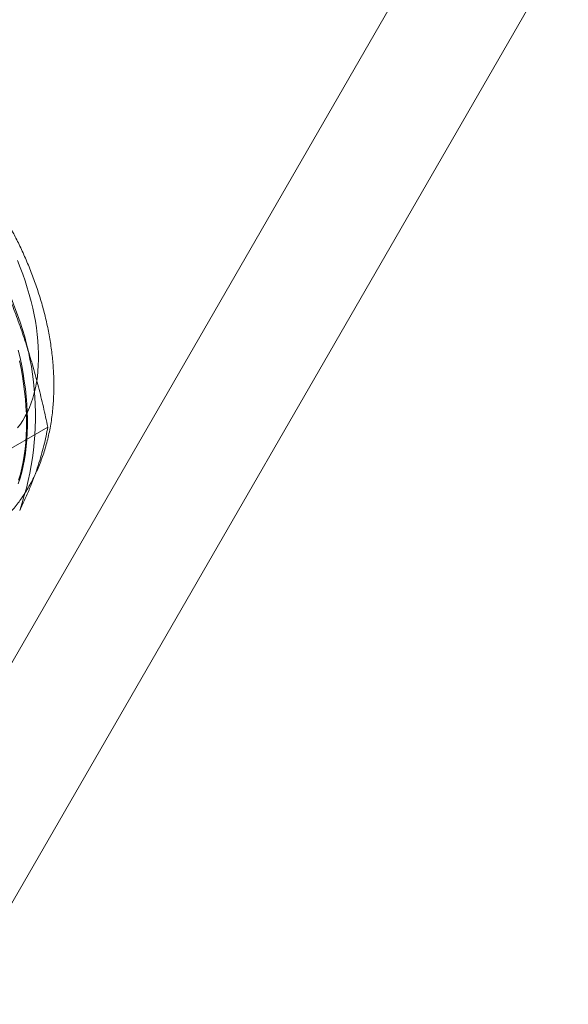
# Model space of a CAD drawing. Units: millimetres. Extents: x 63 to 8565, y 73 to 6213.
# Drawn here: x 7264 to 7275, y 3022 to 3041 of the extents above; entities that cross this region are included whole.
import ezdxf

# ---------------------------------------------------------------- set-up
doc = ezdxf.new("R2010")
doc.units = ezdxf.units.MM
doc.header["$LTSCALE"] = 5

msp = doc.modelspace()

# ---------------------------------------------------------------- linework, layer by layer
at = {"color": 7, "linetype": 'Continuous', "lineweight": 18}
for p, q in [((7260.634, 3022.596), (7272.648, 3043.405)), ((7274.735, 3042.402), (7262.91, 3021.92)), ((7262.008, 3031.442), (7264.728, 3033.012))]:
    msp.add_line(p, q, dxfattribs=at)
at = {"color": 7, "linetype": 'Continuous', "lineweight": 18, "flags": 128}
for points in [[(7264.148, 3032.998), (7264.201, 3033.068), (7264.25, 3033.142), (7264.295, 3033.22), (7264.337, 3033.302), (7264.376, 3033.388), (7264.41, 3033.478), (7264.441, 3033.571), (7264.468, 3033.668), (7264.492, 3033.768), (7264.511, 3033.872), (7264.527, 3033.978), (7264.539, 3034.087), (7264.546, 3034.199), (7264.55, 3034.314), (7264.55, 3034.431), (7264.546, 3034.55), (7264.538, 3034.671), (7264.526, 3034.794), (7264.51, 3034.919), (7264.49, 3035.045), (7264.466, 3035.172), (7264.439, 3035.3), (7264.408, 3035.429), (7264.373, 3035.559), (7264.334, 3035.689), (7264.292, 3035.82), (7264.246, 3035.951), (7264.197, 3036.081), (7264.144, 3036.211)], [(7264.159, 3034.493), (7264.195, 3034.341), (7264.226, 3034.19), (7264.254, 3034.041), (7264.277, 3033.892), (7264.297, 3033.745), (7264.313, 3033.6), (7264.325, 3033.456), (7264.333, 3033.314), (7264.337, 3033.174), (7264.337, 3033.037), (7264.333, 3032.901), (7264.326, 3032.769), (7264.314, 3032.639), (7264.298, 3032.511), (7264.278, 3032.387), (7264.255, 3032.266), (7264.228, 3032.148), (7264.196, 3032.033), (7264.161, 3031.922)], [(7264.185, 3034.288), (7264.215, 3034.138), (7264.242, 3033.989), (7264.264, 3033.841), (7264.283, 3033.694), (7264.298, 3033.549), (7264.309, 3033.406), (7264.316, 3033.264), (7264.319, 3033.125), (7264.318, 3032.988), (7264.313, 3032.854), (7264.304, 3032.722), (7264.291, 3032.592), (7264.274, 3032.466), (7264.253, 3032.342), (7264.229, 3032.222), (7264.201, 3032.105), (7264.168, 3031.991)]]:
    msp.add_lwpolyline(points, dxfattribs=at)
at = {"color": 7, "linetype": 'Continuous', "lineweight": 18}
msp.add_arc((7258.86, 3033.235), 5.631, 341.1103, 29.1498, dxfattribs=at)
for points, knots in [([(7263.288, 3030.782), (7263.292, 3030.784), (7263.331, 3030.806), (7263.403, 3030.851), (7263.502, 3030.918), (7263.599, 3030.989), (7263.693, 3031.064), (7263.785, 3031.144), (7263.873, 3031.228), (7263.958, 3031.316), (7264.04, 3031.408), (7264.119, 3031.504), (7264.194, 3031.604), (7264.266, 3031.708), (7264.334, 3031.816), (7264.398, 3031.928), (7264.459, 3032.043), (7264.515, 3032.163), (7264.568, 3032.286), (7264.616, 3032.413), (7264.661, 3032.544), (7264.7, 3032.678), (7264.735, 3032.816), (7264.766, 3032.958), (7264.792, 3033.102), (7264.813, 3033.25), (7264.828, 3033.396), (7264.838, 3033.539), (7264.844, 3033.678), (7264.846, 3033.818), (7264.844, 3033.959), (7264.837, 3034.102), (7264.827, 3034.244), (7264.813, 3034.388), (7264.795, 3034.531), (7264.773, 3034.675), (7264.748, 3034.819), (7264.719, 3034.962), (7264.686, 3035.106), (7264.651, 3035.248), (7264.611, 3035.391), (7264.569, 3035.532), (7264.523, 3035.673), (7264.475, 3035.813), (7264.423, 3035.952), (7264.369, 3036.089), (7264.312, 3036.224), (7264.253, 3036.358), (7264.193, 3036.487), (7264.133, 3036.61), (7264.078, 3036.716), (7264.029, 3036.809), (7263.979, 3036.9), (7263.943, 3036.963), (7263.923, 3036.999)], [0, 0, 0, 0, 0.0021, 0.020247, 0.038433, 0.05667, 0.074973, 0.093357, 0.111837, 0.13043, 0.14915, 0.168016, 0.187043, 0.206248, 0.225649, 0.245262, 0.265104, 0.28519, 0.305534, 0.326149, 0.347043, 0.368223, 0.389692, 0.411446, 0.433479, 0.455778, 0.478325, 0.498695, 0.519149, 0.539666, 0.560224, 0.580806, 0.601394, 0.621968, 0.642517, 0.66303, 0.6835, 0.703921, 0.724287, 0.744596, 0.764843, 0.785026, 0.80514, 0.825179, 0.845131, 0.864979, 0.884689, 0.904194, 0.923346, 0.941759, 0.958798, 0.970859, 0.983773, 1, 1, 1, 1]), ([(7263.778, 3035.977), (7263.83, 3035.861), (7263.936, 3035.629), (7264.079, 3035.272), (7264.212, 3034.909), (7264.335, 3034.539), (7264.447, 3034.164), (7264.55, 3033.783), (7264.645, 3033.399), (7264.7, 3033.141), (7264.728, 3033.012)], [0, 0, 0, 0, 0.123252, 0.246505, 0.370557, 0.494613, 0.620709, 0.746809, 0.873403, 1, 1, 1, 1]), ([(7264.728, 3033.012), (7264.717, 3032.954), (7264.696, 3032.838), (7264.654, 3032.656), (7264.604, 3032.469), (7264.544, 3032.274), (7264.473, 3032.071), (7264.391, 3031.859), (7264.297, 3031.64), (7264.224, 3031.488), (7264.188, 3031.412)], [0, 0, 0, 0, 0.123627, 0.247252, 0.371298, 0.49534, 0.621101, 0.746858, 0.87343, 1, 1, 1, 1])]:
    msp.add_open_spline(points, degree=3, knots=knots, dxfattribs=at)

doc.saveas('drawing.dxf')
